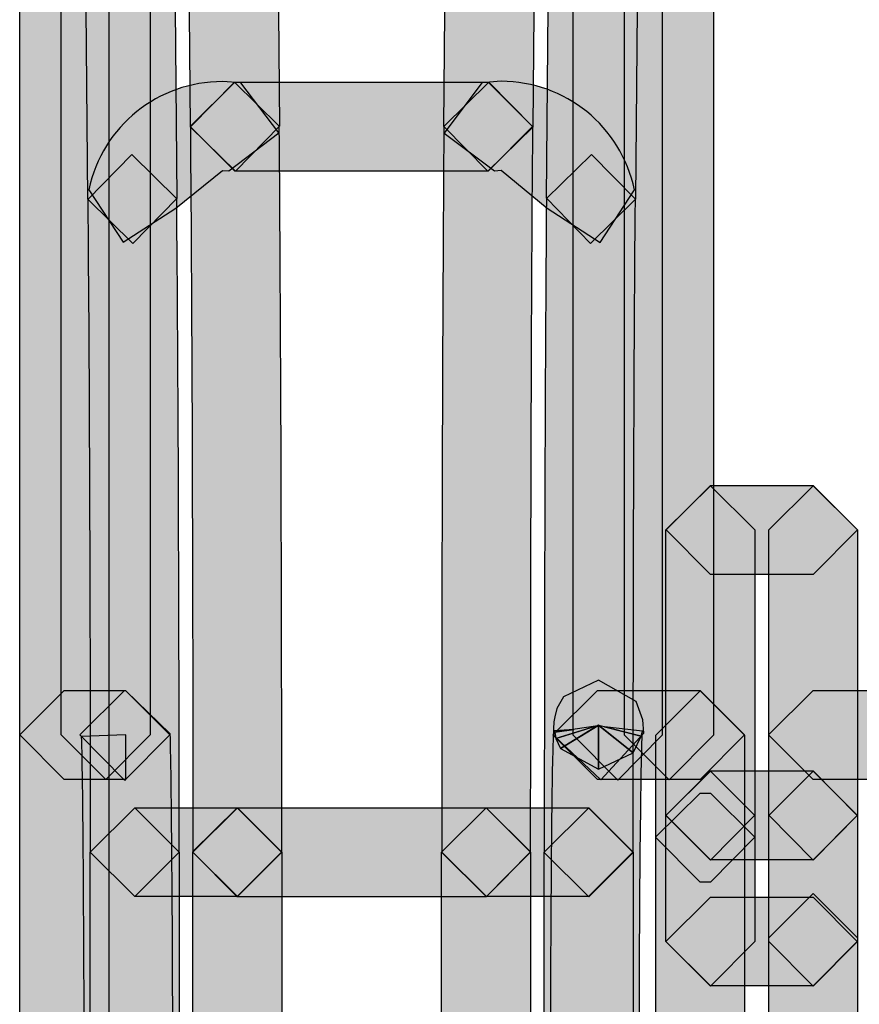
# Model space of a CAD drawing. Units: millimetres. Extents: x 361 to 2554, y -580 to 966.
# Drawn here: x 848 to 856, y -93 to -83 of the extents above; entities that cross this region are included whole.
import ezdxf

# ---------------------------------------------------------------- set-up
doc = ezdxf.new("R2010")
doc.units = ezdxf.units.MM

msp = doc.modelspace()

# ---------------------------------------------------------------- hatches: boundary and pattern name
at = {"transparency": 33554687}
h = msp.add_hatch(color=256, dxfattribs=at)
h.dxf.hatch_style = 2
h.paths.add_polyline_path([(847.9888, -94.1067), (847.9888, -0.4507), (848.422, -0.0205), (848.8522, -0.4507), (848.8522, -94.1067), (848.422, -94.5399)])
h = msp.add_hatch(color=256, dxfattribs=at)
h.dxf.hatch_style = 2
h.paths.add_polyline_path([(853.3626, -90.1195), (853.3626, -4.4367), (853.7959, -4.0065), (854.2261, -4.4367), (854.2261, -90.1195), (853.7959, -90.5558)])
h = msp.add_hatch(color=256, dxfattribs=at)
h.dxf.hatch_style = 2
h.paths.add_polyline_path([(854.7247, -4.4379), (854.7247, -90.1207), (854.2945, -90.554), (853.8612, -90.1207), (853.8612, -4.4379), (854.2945, -4.0077)])
h = msp.add_hatch(color=256, dxfattribs=at)
h.dxf.hatch_style = 2
h.paths.add_polyline_path([(850.3789, -69.0523), (850.5112, -84.2104), (850.084, -84.6466), (849.6477, -84.2194), (849.5153, -69.0614), (849.9426, -68.6221)])
h = msp.add_hatch(color=256, dxfattribs=at)
h.dxf.hatch_style = 2
h.paths.add_polyline_path([(852.1068, -84.2106), (852.2392, -69.0526), (852.6754, -68.6224), (853.1027, -69.0617), (852.9703, -84.2197), (852.534, -84.6469)])
h = msp.add_hatch(color=256, dxfattribs=at)
h.dxf.hatch_style = 2
h.paths.add_polyline_path([(848.6498, -84.9189), (848.5174, -69.7639), (848.9446, -69.3276), (849.3809, -69.7549), (849.5132, -84.9099), (849.086, -85.3492)])
h = msp.add_hatch(color=256, dxfattribs=at)
h.dxf.hatch_style = 2
h.paths.add_polyline_path([(854.0989, -69.7633), (853.9665, -84.9183), (853.5302, -85.3486), (853.103, -84.9093), (853.2354, -69.7543), (853.6716, -69.327)])
h = msp.add_hatch(color=256, dxfattribs=at)
h.dxf.hatch_style = 2
h.paths.add_polyline_path([(849.2536, -78.1372), (849.2536, -90.118), (848.8233, -90.5513), (848.3901, -90.118), (848.3901, -78.1372), (848.8233, -77.707)])
h = msp.add_hatch(color=256, dxfattribs=at)
h.dxf.hatch_style = 2
edge = h.paths.add_edge_path()
edge.add_spline(control_points=[(850.019, -84.6427), (850.019, -84.6427), (849.9558, -84.6397), (849.9558, -84.6397), (849.9558, -84.6397), (849.5045, -85.0038), (849.5045, -85.0038), (849.5045, -85.0038), (848.993, -85.3347), (848.993, -85.3347), (848.993, -85.3347), (848.659, -84.8262), (848.659, -84.8262), (848.7914, -84.2034), (849.336, -83.7762), (849.9558, -83.7762), (849.9558, -83.7762), (850.1363, -83.7882), (850.1363, -83.7882), (850.1363, -83.7882), (850.5034, -84.2727), (850.5034, -84.2727), (850.5034, -84.2727), (850.019, -84.6427), (850.019, -84.6427)], knot_values=[0, 0, 0, 0, 1, 1, 1, 2, 2, 2, 3, 3, 3, 4, 4, 4, 5, 5, 5, 6, 6, 6, 7, 7, 7, 8, 8, 8, 8], degree=3, periodic=0)
h = msp.add_hatch(color=256, dxfattribs=at)
h.dxf.hatch_style = 2
h.paths.add_polyline_path([(852.5385, -84.6454), (850.0774, -84.6454), (849.6441, -84.2122), (850.0774, -83.7819), (852.5385, -83.7819), (852.9688, -84.2122)])
h = msp.add_hatch(color=256, dxfattribs=at)
h.dxf.hatch_style = 2
edge = h.paths.add_edge_path()
edge.add_spline(control_points=[(849.6694, -91.2565), (849.6694, -88.6148), (849.6604, -86.0845), (849.6453, -84.2161), (849.6453, -84.2161), (850.0726, -83.7828), (850.0726, -83.7828), (850.0726, -83.7828), (850.5088, -84.21), (850.5088, -84.21), (850.5239, -86.0785), (850.5329, -88.6148), (850.5329, -91.2565), (850.5329, -91.2565), (850.1027, -91.6868), (850.1027, -91.6868), (850.1027, -91.6868), (849.6694, -91.2565), (849.6694, -91.2565)], knot_values=[0, 0, 0, 0, 1, 1, 1, 2, 2, 2, 3, 3, 3, 4, 4, 4, 5, 5, 5, 6, 6, 6, 6], degree=3, periodic=0)
h = msp.add_hatch(color=256, dxfattribs=at)
h.dxf.hatch_style = 2
edge = h.paths.add_edge_path()
edge.add_spline(control_points=[(852.9706, -84.2167), (852.9555, -86.0821), (852.9495, -88.6154), (852.9495, -91.2571), (852.9495, -91.2571), (852.5193, -91.6873), (852.5193, -91.6873), (852.5193, -91.6873), (852.086, -91.2571), (852.086, -91.2571), (852.086, -88.6154), (852.092, -86.0791), (852.1071, -84.2106), (852.1071, -84.2106), (852.5433, -83.7804), (852.5433, -83.7804), (852.5433, -83.7804), (852.9706, -84.2167), (852.9706, -84.2167)], knot_values=[0, 0, 0, 0, 1, 1, 1, 2, 2, 2, 3, 3, 3, 4, 4, 4, 5, 5, 5, 6, 6, 6, 6], degree=3, periodic=0)
h = msp.add_hatch(color=256, dxfattribs=at)
h.dxf.hatch_style = 2
edge = h.paths.add_edge_path()
edge.add_spline(control_points=[(853.1114, -85.004), (853.1114, -85.004), (852.6631, -84.637), (852.6631, -84.637), (852.6631, -84.637), (852.5999, -84.643), (852.5999, -84.643), (852.5999, -84.643), (852.1095, -84.276), (852.1095, -84.276), (852.1095, -84.276), (852.4765, -83.7885), (852.4765, -83.7885), (852.4765, -83.7885), (852.6631, -83.7735), (852.6631, -83.7735), (853.2829, -83.7735), (853.8275, -84.2067), (853.9568, -84.8266), (853.9568, -84.8266), (853.6229, -85.338), (853.6229, -85.338), (853.6229, -85.338), (853.1114, -85.004), (853.1114, -85.004)], knot_values=[0, 0, 0, 0, 1, 1, 1, 2, 2, 2, 3, 3, 3, 4, 4, 4, 5, 5, 5, 6, 6, 6, 7, 7, 7, 8, 8, 8, 8], degree=3, periodic=0)
h = msp.add_hatch(color=256, dxfattribs=at)
h.dxf.hatch_style = 2
edge = h.paths.add_edge_path()
edge.add_spline(control_points=[(848.6732, -91.2565), (848.6732, -88.8766), (848.6642, -86.602), (848.6491, -84.9201), (848.6491, -84.9201), (849.0764, -84.4838), (849.0764, -84.4838), (849.0764, -84.4838), (849.5126, -84.9141), (849.5126, -84.9141), (849.5277, -86.596), (849.5367, -88.8766), (849.5367, -91.2565), (849.5367, -91.2565), (849.1065, -91.6868), (849.1065, -91.6868), (849.1065, -91.6868), (848.6732, -91.2565), (848.6732, -91.2565)], knot_values=[0, 0, 0, 0, 1, 1, 1, 2, 2, 2, 3, 3, 3, 4, 4, 4, 5, 5, 5, 6, 6, 6, 6], degree=3, periodic=0)
h = msp.add_hatch(color=256, dxfattribs=at)
h.dxf.hatch_style = 2
edge = h.paths.add_edge_path()
edge.add_spline(control_points=[(853.9665, -84.9189), (853.9514, -86.6008), (853.9454, -88.8784), (853.9454, -91.2583), (853.9454, -91.2583), (853.5151, -91.6885), (853.5151, -91.6885), (853.5151, -91.6885), (853.0819, -91.2583), (853.0819, -91.2583), (853.0819, -88.8754), (853.0879, -86.5978), (853.103, -84.9099), (853.103, -84.9099), (853.5392, -84.4827), (853.5392, -84.4827), (853.5392, -84.4827), (853.9665, -84.9189), (853.9665, -84.9189)], knot_values=[0, 0, 0, 0, 1, 1, 1, 2, 2, 2, 3, 3, 3, 4, 4, 4, 5, 5, 5, 6, 6, 6, 6], degree=3, periodic=0)
h = msp.add_hatch(color=256, dxfattribs=at)
h.dxf.hatch_style = 2
h.paths.add_polyline_path([(854.2635, -90.8982), (854.2635, -88.1271), (854.6967, -87.6999), (855.1269, -88.1271), (855.1269, -90.8982), (854.6967, -91.3344)])
h = msp.add_hatch(color=256, dxfattribs=at)
h.dxf.hatch_style = 2
h.paths.add_polyline_path([(855.6929, -88.5592), (854.697, -88.5592), (854.2637, -88.1259), (854.697, -87.6957), (855.6929, -87.6957), (856.1231, -88.1259)])
h = msp.add_hatch(color=256, dxfattribs=at)
h.dxf.hatch_style = 2
h.paths.add_polyline_path([(855.2608, -90.8982), (855.2608, -88.1271), (855.6941, -87.6999), (856.1243, -88.1271), (856.1243, -90.8982), (855.6941, -91.3344)])
h = msp.add_hatch(color=256, dxfattribs=at)
h.dxf.hatch_style = 2
edge = h.paths.add_edge_path()
edge.add_spline(control_points=[(853.1836, -90.1342), (853.1836, -90.1342), (853.1806, -90.0771), (853.1806, -90.0771), (853.1806, -90.0771), (853.3702, -90.065), (853.3702, -90.065), (853.3702, -90.065), (853.1836, -90.0921), (853.1836, -90.0921), (853.1836, -90.0921), (853.1806, -90.0771), (853.1806, -90.0771), (853.1806, -90.0771), (853.3702, -90.065), (853.3702, -90.065), (853.3702, -90.065), (853.1836, -90.0921), (853.1836, -90.0921), (853.1836, -90.0921), (853.5778, -90.0319), (853.5778, -90.0319), (853.5778, -90.0319), (853.1956, -90.1523), (853.1956, -90.1523), (853.1956, -90.1523), (853.1836, -90.0921), (853.1836, -90.0921), (853.1836, -90.0921), (853.5778, -90.0319), (853.5778, -90.0319), (853.5778, -90.0319), (853.1956, -90.1523), (853.1956, -90.1523), (853.1956, -90.1523), (853.6048, -90.0259), (853.6048, -90.0259), (853.6048, -90.0259), (853.2408, -90.2486), (853.2408, -90.2486), (853.2408, -90.2486), (853.1956, -90.1523), (853.1956, -90.1523), (853.1956, -90.1523), (853.6048, -90.0259), (853.6048, -90.0259), (853.6048, -90.0259), (853.2408, -90.2486), (853.2408, -90.2486), (853.2408, -90.2486), (853.6078, -90.0229), (853.6078, -90.0229), (853.6078, -90.0229), (853.6078, -90.4502), (853.6078, -90.4502), (853.6078, -90.4502), (853.2408, -90.2486), (853.2408, -90.2486), (853.2408, -90.2486), (853.6078, -90.0229), (853.6078, -90.0229), (853.6078, -90.0229), (853.6078, -90.4502), (853.6078, -90.4502), (853.6078, -90.4502), (853.6078, -90.0229), (853.6078, -90.0229), (853.6078, -90.0229), (853.9448, -90.2907), (853.9448, -90.2907), (853.9448, -90.2907), (853.6078, -90.4502), (853.6078, -90.4502), (853.6078, -90.4502), (853.6078, -90.0229), (853.6078, -90.0229), (853.6078, -90.0229), (853.9448, -90.2907), (853.9448, -90.2907), (853.9448, -90.2907), (853.6109, -90.0259), (853.6109, -90.0259), (853.6109, -90.0259), (854.023, -90.1312), (854.023, -90.1312), (854.023, -90.1312), (853.9448, -90.2907), (853.9448, -90.2907), (853.9448, -90.2907), (853.6109, -90.0259), (853.6109, -90.0259), (853.6109, -90.0259), (854.023, -90.1312), (854.023, -90.1312), (854.023, -90.1312), (853.668, -90.041), (853.668, -90.041), (853.668, -90.041), (854.0351, -90.0801), (854.0351, -90.0801), (854.0351, -90.0801), (854.023, -90.1312), (854.023, -90.1312), (854.023, -90.1312), (853.668, -90.041), (853.668, -90.041), (853.668, -90.041), (854.0351, -90.0801), (854.0351, -90.0801), (854.0261, -90.1252), (854.005, -91.434), (854.005, -93.2062), (854.005, -93.507), (854.002, -93.8079), (854.002, -94.1028), (854.002, -94.1028), (853.5687, -94.536), (853.5687, -94.536), (853.5687, -94.536), (853.1384, -94.1028), (853.1384, -94.1028), (853.1384, -93.8019), (853.1415, -93.501), (853.1415, -93.2062), (853.1415, -92.2554), (853.1475, -91.4581), (853.1535, -90.8985), (853.1565, -90.6156), (853.1595, -90.396), (853.1655, -90.2395), (853.1655, -90.2395), (853.1715, -90.059), (853.1715, -90.059), (853.1715, -90.059), (853.1746, -89.9898), (853.1746, -89.9898), (853.1746, -89.9898), (853.1836, -89.9417), (853.1836, -89.9417), (853.1836, -89.9417), (853.2046, -89.8605), (853.2046, -89.8605), (853.2046, -89.8605), (853.2679, -89.7491), (853.2679, -89.7491), (853.2679, -89.7491), (853.6078, -89.5867), (853.6078, -89.5867), (853.6078, -89.5867), (853.9749, -89.7943), (853.9749, -89.7943), (853.9749, -89.7943), (854.0381, -89.9718), (854.0381, -89.9718), (854.0381, -89.9718), (854.0471, -90.1012), (854.0471, -90.1012), (854.0471, -90.1012), (853.6319, -90.5525), (853.6319, -90.5525), (853.6319, -90.5525), (853.1836, -90.1342), (853.1836, -90.1342)], knot_values=[0, 0, 0, 0, 1, 1, 1, 2, 2, 2, 3, 3, 3, 4, 4, 4, 5, 5, 5, 6, 6, 6, 7, 7, 7, 8, 8, 8, 9, 9, 9, 10, 10, 10, 11, 11, 11, 12, 12, 12, 13, 13, 13, 14, 14, 14, 15, 15, 15, 16, 16, 16, 17, 17, 17, 18, 18, 18, 19, 19, 19, 20, 20, 20, 21, 21, 21, 22, 22, 22, 23, 23, 23, 24, 24, 24, 25, 25, 25, 26, 26, 26, 27, 27, 27, 28, 28, 28, 29, 29, 29, 30, 30, 30, 31, 31, 31, 32, 32, 32, 33, 33, 33, 34, 34, 34, 35, 35, 35, 36, 36, 36, 37, 37, 37, 38, 38, 38, 39, 39, 39, 40, 40, 40, 41, 41, 41, 42, 42, 42, 43, 43, 43, 44, 44, 44, 45, 45, 45, 46, 46, 46, 47, 47, 47, 48, 48, 48, 49, 49, 49, 50, 50, 50, 51, 51, 51, 52, 52, 52, 53, 53, 53, 54, 54, 54, 54], degree=3, periodic=0)
h = msp.add_hatch(color=256, dxfattribs=at)
h.dxf.hatch_style = 2
h.paths.add_polyline_path([(849.0171, -90.5512), (848.4214, -90.5512), (847.9881, -90.118), (848.4214, -89.6878), (849.0171, -89.6878), (849.4474, -90.118)])
h = msp.add_hatch(color=256, dxfattribs=at)
h.dxf.hatch_style = 2
edge = h.paths.add_edge_path()
edge.add_spline(control_points=[(849.4345, -98.0761), (849.4345, -98.0761), (849.4374, -98.1333), (849.4374, -98.1333), (849.4374, -98.1333), (849.2539, -98.1453), (849.2539, -98.1453), (849.2539, -98.1453), (849.4345, -98.1213), (849.4345, -98.1213), (849.4345, -98.1213), (849.4374, -98.1333), (849.4374, -98.1333), (849.4374, -98.1333), (849.2539, -98.1453), (849.2539, -98.1453), (849.2539, -98.1453), (849.4345, -98.1213), (849.4345, -98.1213), (849.4345, -98.1213), (849.0403, -98.1814), (849.0403, -98.1814), (849.0403, -98.1814), (849.4224, -98.0641), (849.4224, -98.0641), (849.4224, -98.0641), (849.4345, -98.1213), (849.4345, -98.1213), (849.4345, -98.1213), (849.0403, -98.1814), (849.0403, -98.1814), (849.0403, -98.1814), (849.4224, -98.0641), (849.4224, -98.0641), (849.4224, -98.0641), (849.0132, -98.1874), (849.0132, -98.1874), (849.0132, -98.1874), (849.3772, -97.9678), (849.3772, -97.9678), (849.3772, -97.9678), (849.4224, -98.0641), (849.4224, -98.0641), (849.4224, -98.0641), (849.0132, -98.1874), (849.0132, -98.1874), (849.0132, -98.1874), (849.3772, -97.9678), (849.3772, -97.9678), (849.3772, -97.9678), (849.0102, -98.1905), (849.0102, -98.1905), (849.0102, -98.1905), (849.0102, -97.7602), (849.0102, -97.7602), (849.0102, -97.7602), (849.3772, -97.9678), (849.3772, -97.9678), (849.3772, -97.9678), (849.0102, -98.1905), (849.0102, -98.1905), (849.0102, -98.1905), (849.0102, -97.7602), (849.0102, -97.7602), (849.0102, -97.7602), (849.0102, -98.1905), (849.0102, -98.1905), (849.0102, -98.1905), (848.6732, -97.9197), (848.6732, -97.9197), (848.6732, -97.9197), (849.0102, -97.7602), (849.0102, -97.7602), (849.0102, -97.7602), (849.0102, -98.1905), (849.0102, -98.1905), (849.0102, -98.1905), (848.6732, -97.9197), (848.6732, -97.9197), (848.6732, -97.9197), (849.0072, -98.1874), (849.0072, -98.1874), (849.0072, -98.1874), (848.595, -98.0791), (848.595, -98.0791), (848.595, -98.0791), (848.6732, -97.9197), (848.6732, -97.9197), (848.6732, -97.9197), (849.0072, -98.1874), (849.0072, -98.1874), (849.0072, -98.1874), (848.595, -98.0791), (848.595, -98.0791), (848.595, -98.0791), (848.95, -98.1694), (848.95, -98.1694), (848.95, -98.1694), (848.583, -98.1303), (848.583, -98.1303), (848.583, -98.1303), (848.595, -98.0791), (848.595, -98.0791), (848.595, -98.0791), (848.95, -98.1694), (848.95, -98.1694), (848.95, -98.1694), (848.583, -98.1303), (848.583, -98.1303), (848.592, -98.0851), (848.613, -96.7763), (848.613, -95.0042), (848.613, -95.0042), (848.613, -94.3212), (848.613, -94.3212), (848.613, -92.3715), (848.601, -90.5633), (848.5859, -90.133), (848.5859, -90.133), (849.0192, -90.118), (849.0192, -90.118), (849.0192, -90.118), (849.0192, -90.5543), (849.0192, -90.5543), (849.0192, -90.5543), (849.0042, -90.5543), (849.0042, -90.5543), (849.0042, -90.5543), (848.5709, -90.118), (848.5709, -90.118), (848.5709, -90.118), (849.0042, -89.6908), (849.0042, -89.6908), (849.0042, -89.6908), (849.0192, -89.6908), (849.0192, -89.6908), (849.0192, -89.6908), (849.4495, -90.106), (849.4495, -90.106), (849.4645, -90.5693), (849.4766, -92.3625), (849.4766, -94.3212), (849.4766, -94.3212), (849.4766, -95.0042), (849.4766, -95.0042), (849.4766, -95.955), (849.4705, -96.7523), (849.4645, -97.3149), (849.4615, -97.5947), (849.4585, -97.8173), (849.4525, -97.9708), (849.4525, -97.9708), (849.4465, -98.1513), (849.4465, -98.1513), (849.4465, -98.1513), (849.4434, -98.2205), (849.4434, -98.2205), (849.4434, -98.2205), (849.4345, -98.2687), (849.4345, -98.2687), (849.4345, -98.2687), (849.4134, -98.3499), (849.4134, -98.3499), (849.4134, -98.3499), (849.3502, -98.4612), (849.3502, -98.4612), (849.3502, -98.4612), (849.0102, -98.6237), (849.0102, -98.6237), (849.0102, -98.6237), (848.6401, -98.4131), (848.6401, -98.4131), (848.6401, -98.4131), (848.5799, -98.2386), (848.5799, -98.2386), (848.5799, -98.2386), (848.5709, -98.1062), (848.5709, -98.1062), (848.5709, -98.1062), (848.9861, -97.6579), (848.9861, -97.6579), (848.9861, -97.6579), (849.4345, -98.0761), (849.4345, -98.0761)], knot_values=[0, 0, 0, 0, 1, 1, 1, 2, 2, 2, 3, 3, 3, 4, 4, 4, 5, 5, 5, 6, 6, 6, 7, 7, 7, 8, 8, 8, 9, 9, 9, 10, 10, 10, 11, 11, 11, 12, 12, 12, 13, 13, 13, 14, 14, 14, 15, 15, 15, 16, 16, 16, 17, 17, 17, 18, 18, 18, 19, 19, 19, 20, 20, 20, 21, 21, 21, 22, 22, 22, 23, 23, 23, 24, 24, 24, 25, 25, 25, 26, 26, 26, 27, 27, 27, 28, 28, 28, 29, 29, 29, 30, 30, 30, 31, 31, 31, 32, 32, 32, 33, 33, 33, 34, 34, 34, 35, 35, 35, 36, 36, 36, 37, 37, 37, 38, 38, 38, 39, 39, 39, 40, 40, 40, 41, 41, 41, 42, 42, 42, 43, 43, 43, 44, 44, 44, 45, 45, 45, 46, 46, 46, 47, 47, 47, 48, 48, 48, 49, 49, 49, 50, 50, 50, 51, 51, 51, 52, 52, 52, 53, 53, 53, 54, 54, 54, 55, 55, 55, 56, 56, 56, 57, 57, 57, 58, 58, 58, 59, 59, 59, 60, 60, 60, 61, 61, 61, 61], degree=3, periodic=0)
h = msp.add_hatch(color=256, dxfattribs=at)
h.dxf.hatch_style = 2
h.paths.add_polyline_path([(854.5953, -90.5512), (853.5994, -90.5512), (853.1661, -90.118), (853.5994, -89.6878), (854.5953, -89.6878), (855.0255, -90.118)])
h = msp.add_hatch(color=256, dxfattribs=at)
h.dxf.hatch_style = 2
h.paths.add_polyline_path([(854.1636, -98.0908), (854.1636, -90.1207), (854.5968, -89.6905), (855.027, -90.1207), (855.027, -98.0908), (854.5968, -98.5241)])
h = msp.add_hatch(color=256, dxfattribs=at)
h.dxf.hatch_style = 2
h.paths.add_polyline_path([(856.5889, -90.5512), (855.6923, -90.5512), (855.2591, -90.118), (855.6923, -89.6878), (856.5889, -89.6878), (857.0191, -90.118)])
h = msp.add_hatch(color=256, dxfattribs=at)
h.dxf.hatch_style = 2
h.paths.add_polyline_path([(854.6952, -90.4661), (855.6911, -90.4661), (856.1213, -90.8994), (855.6911, -91.3296), (854.6952, -91.3296), (854.2619, -90.8994)])
h = msp.add_hatch(color=256, dxfattribs=at)
h.dxf.hatch_style = 2
h.paths.add_polyline_path([(854.2635, -92.1233), (854.2635, -90.8988), (854.6967, -90.4685), (855.1269, -90.8988), (855.1269, -92.1233), (854.6967, -92.5566)])
h = msp.add_hatch(color=256, dxfattribs=at)
h.dxf.hatch_style = 2
h.paths.add_polyline_path([(855.2608, -92.1233), (855.2608, -90.8988), (855.6941, -90.4685), (856.1243, -90.8988), (856.1243, -92.1233), (855.6941, -92.5566)])
h = msp.add_hatch(color=256, dxfattribs=at)
h.dxf.hatch_style = 2
h.paths.add_polyline_path([(854.6952, -91.5474), (854.5959, -91.5474), (854.1626, -91.1112), (854.5959, -90.6839), (854.6952, -90.6839), (855.1254, -91.1112)])
h = msp.add_hatch(color=256, dxfattribs=at)
h.dxf.hatch_style = 2
h.paths.add_polyline_path([(849.1053, -90.8244), (850.1012, -90.8244), (850.5314, -91.2547), (850.1012, -91.6879), (849.1053, -91.6879), (848.672, -91.2547)])
h = msp.add_hatch(color=256, dxfattribs=at)
h.dxf.hatch_style = 2
h.paths.add_polyline_path([(848.6732, -98.0821), (848.6732, -91.2553), (849.1065, -90.8251), (849.5367, -91.2553), (849.5367, -98.0821), (849.1065, -98.5184)])
h = msp.add_hatch(color=256, dxfattribs=at)
h.dxf.hatch_style = 2
h.paths.add_polyline_path([(852.5166, -91.6885), (850.1006, -91.6885), (849.6673, -91.2523), (850.1006, -90.8251), (852.5166, -90.8251), (852.9468, -91.2523)])
h = msp.add_hatch(color=256, dxfattribs=at)
h.dxf.hatch_style = 2
h.paths.add_polyline_path([(850.5332, -91.2565), (850.5332, -98.0833), (850.1029, -98.5166), (849.6697, -98.0833), (849.6697, -91.2565), (850.1029, -90.8263)])
h = msp.add_hatch(color=256, dxfattribs=at)
h.dxf.hatch_style = 2
h.paths.add_polyline_path([(852.5166, -90.8244), (853.5125, -90.8244), (853.9427, -91.2547), (853.5125, -91.6879), (852.5166, -91.6879), (852.0833, -91.2547)])
h = msp.add_hatch(color=256, dxfattribs=at)
h.dxf.hatch_style = 2
h.paths.add_polyline_path([(852.0845, -98.0821), (852.0845, -91.2553), (852.5178, -90.8251), (852.948, -91.2553), (852.948, -98.0821), (852.5178, -98.5184)])
h = msp.add_hatch(color=256, dxfattribs=at)
h.dxf.hatch_style = 2
h.paths.add_polyline_path([(853.9445, -91.2565), (853.9445, -98.0833), (853.5143, -98.5166), (853.081, -98.0833), (853.081, -91.2565), (853.5143, -90.8263)])
h = msp.add_hatch(color=256, dxfattribs=at)
h.dxf.hatch_style = 2
h.paths.add_polyline_path([(854.6952, -91.6913), (855.6911, -91.6913), (856.1213, -92.1245), (855.6911, -92.5548), (854.6952, -92.5548), (854.2619, -92.1245)])
h = msp.add_hatch(color=256, dxfattribs=at)
h.dxf.hatch_style = 2
h.paths.add_polyline_path([(855.2608, -97.9615), (855.2608, -92.0884), (855.6941, -91.6582), (856.1243, -92.0884), (856.1243, -97.9615), (855.6941, -98.3948)])

# ---------------------------------------------------------------- linework, layer by layer
for points in [[(847.9888, -94.1067), (847.9888, -0.4507), (848.422, -0.0205), (848.8522, -0.4507), (848.8522, -94.1067), (848.422, -94.5399)], [(853.3626, -90.1195), (853.3626, -4.4367), (853.7959, -4.0065), (854.2261, -4.4367), (854.2261, -90.1195), (853.7959, -90.5558)], [(854.7247, -4.4379), (854.7247, -90.1207), (854.2945, -90.554), (853.8612, -90.1207), (853.8612, -4.4379), (854.2945, -4.0077)], [(850.3789, -69.0523), (850.5112, -84.2104), (850.084, -84.6466), (849.6477, -84.2194), (849.5153, -69.0614), (849.9426, -68.6221)], [(852.1068, -84.2106), (852.2392, -69.0526), (852.6754, -68.6224), (853.1027, -69.0617), (852.9703, -84.2197), (852.534, -84.6469)], [(848.6498, -84.9189), (848.5174, -69.7639), (848.9446, -69.3276), (849.3809, -69.7549), (849.5132, -84.9099), (849.086, -85.3492)], [(854.0989, -69.7633), (853.9665, -84.9183), (853.5302, -85.3486), (853.103, -84.9093), (853.2354, -69.7543), (853.6716, -69.327)], [(849.2536, -78.1372), (849.2536, -90.118), (848.8233, -90.5513), (848.3901, -90.118), (848.3901, -78.1372), (848.8233, -77.707)], [(852.5385, -84.6454), (850.0774, -84.6454), (849.6441, -84.2122), (850.0774, -83.7819), (852.5385, -83.7819), (852.9688, -84.2122)], [(854.2635, -90.8982), (854.2635, -88.1271), (854.6967, -87.6999), (855.1269, -88.1271), (855.1269, -90.8982), (854.6967, -91.3344)], [(855.6929, -88.5592), (854.697, -88.5592), (854.2637, -88.1259), (854.697, -87.6957), (855.6929, -87.6957), (856.1231, -88.1259)], [(855.2608, -90.8982), (855.2608, -88.1271), (855.6941, -87.6999), (856.1243, -88.1271), (856.1243, -90.8982), (855.6941, -91.3344)], [(849.0171, -90.5512), (848.4214, -90.5512), (847.9881, -90.118), (848.4214, -89.6878), (849.0171, -89.6878), (849.4474, -90.118)], [(854.5953, -90.5512), (853.5994, -90.5512), (853.1661, -90.118), (853.5994, -89.6878), (854.5953, -89.6878), (855.0255, -90.118)], [(854.1636, -98.0908), (854.1636, -90.1207), (854.5968, -89.6905), (855.027, -90.1207), (855.027, -98.0908), (854.5968, -98.5241)], [(856.5889, -90.5512), (855.6923, -90.5512), (855.2591, -90.118), (855.6923, -89.6878), (856.5889, -89.6878), (857.0191, -90.118)], [(854.6952, -90.4661), (855.6911, -90.4661), (856.1213, -90.8994), (855.6911, -91.3296), (854.6952, -91.3296), (854.2619, -90.8994)], [(854.2635, -92.1233), (854.2635, -90.8988), (854.6967, -90.4685), (855.1269, -90.8988), (855.1269, -92.1233), (854.6967, -92.5566)], [(855.2608, -92.1233), (855.2608, -90.8988), (855.6941, -90.4685), (856.1243, -90.8988), (856.1243, -92.1233), (855.6941, -92.5566)], [(854.6952, -91.5474), (854.5959, -91.5474), (854.1626, -91.1112), (854.5959, -90.6839), (854.6952, -90.6839), (855.1254, -91.1112)], [(849.1053, -90.8244), (850.1012, -90.8244), (850.5314, -91.2547), (850.1012, -91.6879), (849.1053, -91.6879), (848.672, -91.2547)], [(848.6732, -98.0821), (848.6732, -91.2553), (849.1065, -90.8251), (849.5367, -91.2553), (849.5367, -98.0821), (849.1065, -98.5184)], [(852.5166, -91.6885), (850.1006, -91.6885), (849.6673, -91.2523), (850.1006, -90.8251), (852.5166, -90.8251), (852.9468, -91.2523)], [(850.5332, -91.2565), (850.5332, -98.0833), (850.1029, -98.5166), (849.6697, -98.0833), (849.6697, -91.2565), (850.1029, -90.8263)], [(852.5166, -90.8244), (853.5125, -90.8244), (853.9427, -91.2547), (853.5125, -91.6879), (852.5166, -91.6879), (852.0833, -91.2547)], [(852.0845, -98.0821), (852.0845, -91.2553), (852.5178, -90.8251), (852.948, -91.2553), (852.948, -98.0821), (852.5178, -98.5184)], [(853.9445, -91.2565), (853.9445, -98.0833), (853.5143, -98.5166), (853.081, -98.0833), (853.081, -91.2565), (853.5143, -90.8263)], [(854.6952, -91.6913), (855.6911, -91.6913), (856.1213, -92.1245), (855.6911, -92.5548), (854.6952, -92.5548), (854.2619, -92.1245)], [(855.2608, -97.9615), (855.2608, -92.0884), (855.6941, -91.6582), (856.1243, -92.0884), (856.1243, -97.9615), (855.6941, -98.3948)]]:
    msp.add_lwpolyline(points, close=True)
for points, knots in [([(850.019, -84.6427), (850.019, -84.6427), (849.9558, -84.6397), (849.9558, -84.6397), (849.9558, -84.6397), (849.5045, -85.0038), (849.5045, -85.0038), (849.5045, -85.0038), (848.993, -85.3347), (848.993, -85.3347), (848.993, -85.3347), (848.659, -84.8262), (848.659, -84.8262), (848.7914, -84.2034), (849.336, -83.7762), (849.9558, -83.7762), (849.9558, -83.7762), (850.1363, -83.7882), (850.1363, -83.7882), (850.1363, -83.7882), (850.5034, -84.2727), (850.5034, -84.2727), (850.5034, -84.2727), (850.019, -84.6427), (850.019, -84.6427)], [0, 0, 0, 0, 1, 1, 1, 2, 2, 2, 3, 3, 3, 4, 4, 4, 5, 5, 5, 6, 6, 6, 7, 7, 7, 8, 8, 8, 8]), ([(849.6694, -91.2565), (849.6694, -88.6148), (849.6604, -86.0845), (849.6453, -84.2161), (849.6453, -84.2161), (850.0726, -83.7828), (850.0726, -83.7828), (850.0726, -83.7828), (850.5088, -84.21), (850.5088, -84.21), (850.5239, -86.0785), (850.5329, -88.6148), (850.5329, -91.2565), (850.5329, -91.2565), (850.1027, -91.6868), (850.1027, -91.6868), (850.1027, -91.6868), (849.6694, -91.2565), (849.6694, -91.2565)], [0, 0, 0, 0, 1, 1, 1, 2, 2, 2, 3, 3, 3, 4, 4, 4, 5, 5, 5, 6, 6, 6, 6]), ([(852.9706, -84.2167), (852.9555, -86.0821), (852.9495, -88.6154), (852.9495, -91.2571), (852.9495, -91.2571), (852.5193, -91.6873), (852.5193, -91.6873), (852.5193, -91.6873), (852.086, -91.2571), (852.086, -91.2571), (852.086, -88.6154), (852.092, -86.0791), (852.1071, -84.2106), (852.1071, -84.2106), (852.5433, -83.7804), (852.5433, -83.7804), (852.5433, -83.7804), (852.9706, -84.2167), (852.9706, -84.2167)], [0, 0, 0, 0, 1, 1, 1, 2, 2, 2, 3, 3, 3, 4, 4, 4, 5, 5, 5, 6, 6, 6, 6]), ([(853.1114, -85.004), (853.1114, -85.004), (852.6631, -84.637), (852.6631, -84.637), (852.6631, -84.637), (852.5999, -84.643), (852.5999, -84.643), (852.5999, -84.643), (852.1095, -84.276), (852.1095, -84.276), (852.1095, -84.276), (852.4765, -83.7885), (852.4765, -83.7885), (852.4765, -83.7885), (852.6631, -83.7735), (852.6631, -83.7735), (853.2829, -83.7735), (853.8275, -84.2067), (853.9568, -84.8266), (853.9568, -84.8266), (853.6229, -85.338), (853.6229, -85.338), (853.6229, -85.338), (853.1114, -85.004), (853.1114, -85.004)], [0, 0, 0, 0, 1, 1, 1, 2, 2, 2, 3, 3, 3, 4, 4, 4, 5, 5, 5, 6, 6, 6, 7, 7, 7, 8, 8, 8, 8]), ([(848.6732, -91.2565), (848.6732, -88.8766), (848.6642, -86.602), (848.6491, -84.9201), (848.6491, -84.9201), (849.0764, -84.4838), (849.0764, -84.4838), (849.0764, -84.4838), (849.5126, -84.9141), (849.5126, -84.9141), (849.5277, -86.596), (849.5367, -88.8766), (849.5367, -91.2565), (849.5367, -91.2565), (849.1065, -91.6868), (849.1065, -91.6868), (849.1065, -91.6868), (848.6732, -91.2565), (848.6732, -91.2565)], [0, 0, 0, 0, 1, 1, 1, 2, 2, 2, 3, 3, 3, 4, 4, 4, 5, 5, 5, 6, 6, 6, 6]), ([(853.9665, -84.9189), (853.9514, -86.6008), (853.9454, -88.8784), (853.9454, -91.2583), (853.9454, -91.2583), (853.5151, -91.6885), (853.5151, -91.6885), (853.5151, -91.6885), (853.0819, -91.2583), (853.0819, -91.2583), (853.0819, -88.8754), (853.0879, -86.5978), (853.103, -84.9099), (853.103, -84.9099), (853.5392, -84.4827), (853.5392, -84.4827), (853.5392, -84.4827), (853.9665, -84.9189), (853.9665, -84.9189)], [0, 0, 0, 0, 1, 1, 1, 2, 2, 2, 3, 3, 3, 4, 4, 4, 5, 5, 5, 6, 6, 6, 6]), ([(853.1836, -90.1342), (853.1836, -90.1342), (853.1806, -90.0771), (853.1806, -90.0771), (853.1806, -90.0771), (853.3702, -90.065), (853.3702, -90.065), (853.3702, -90.065), (853.1836, -90.0921), (853.1836, -90.0921), (853.1836, -90.0921), (853.1806, -90.0771), (853.1806, -90.0771), (853.1806, -90.0771), (853.3702, -90.065), (853.3702, -90.065), (853.3702, -90.065), (853.1836, -90.0921), (853.1836, -90.0921), (853.1836, -90.0921), (853.5778, -90.0319), (853.5778, -90.0319), (853.5778, -90.0319), (853.1956, -90.1523), (853.1956, -90.1523), (853.1956, -90.1523), (853.1836, -90.0921), (853.1836, -90.0921), (853.1836, -90.0921), (853.5778, -90.0319), (853.5778, -90.0319), (853.5778, -90.0319), (853.1956, -90.1523), (853.1956, -90.1523), (853.1956, -90.1523), (853.6048, -90.0259), (853.6048, -90.0259), (853.6048, -90.0259), (853.2408, -90.2486), (853.2408, -90.2486), (853.2408, -90.2486), (853.1956, -90.1523), (853.1956, -90.1523), (853.1956, -90.1523), (853.6048, -90.0259), (853.6048, -90.0259), (853.6048, -90.0259), (853.2408, -90.2486), (853.2408, -90.2486), (853.2408, -90.2486), (853.6078, -90.0229), (853.6078, -90.0229), (853.6078, -90.0229), (853.6078, -90.4502), (853.6078, -90.4502), (853.6078, -90.4502), (853.2408, -90.2486), (853.2408, -90.2486), (853.2408, -90.2486), (853.6078, -90.0229), (853.6078, -90.0229), (853.6078, -90.0229), (853.6078, -90.4502), (853.6078, -90.4502), (853.6078, -90.4502), (853.6078, -90.0229), (853.6078, -90.0229), (853.6078, -90.0229), (853.9448, -90.2907), (853.9448, -90.2907), (853.9448, -90.2907), (853.6078, -90.4502), (853.6078, -90.4502), (853.6078, -90.4502), (853.6078, -90.0229), (853.6078, -90.0229), (853.6078, -90.0229), (853.9448, -90.2907), (853.9448, -90.2907), (853.9448, -90.2907), (853.6109, -90.0259), (853.6109, -90.0259), (853.6109, -90.0259), (854.023, -90.1312), (854.023, -90.1312), (854.023, -90.1312), (853.9448, -90.2907), (853.9448, -90.2907), (853.9448, -90.2907), (853.6109, -90.0259), (853.6109, -90.0259), (853.6109, -90.0259), (854.023, -90.1312), (854.023, -90.1312), (854.023, -90.1312), (853.668, -90.041), (853.668, -90.041), (853.668, -90.041), (854.0351, -90.0801), (854.0351, -90.0801), (854.0351, -90.0801), (854.023, -90.1312), (854.023, -90.1312), (854.023, -90.1312), (853.668, -90.041), (853.668, -90.041), (853.668, -90.041), (854.0351, -90.0801), (854.0351, -90.0801), (854.0261, -90.1252), (854.005, -91.434), (854.005, -93.2062), (854.005, -93.507), (854.002, -93.8079), (854.002, -94.1028), (854.002, -94.1028), (853.5687, -94.536), (853.5687, -94.536), (853.5687, -94.536), (853.1384, -94.1028), (853.1384, -94.1028), (853.1384, -93.8019), (853.1415, -93.501), (853.1415, -93.2062), (853.1415, -92.2554), (853.1475, -91.4581), (853.1535, -90.8985), (853.1565, -90.6156), (853.1595, -90.396), (853.1655, -90.2395), (853.1655, -90.2395), (853.1715, -90.059), (853.1715, -90.059), (853.1715, -90.059), (853.1746, -89.9898), (853.1746, -89.9898), (853.1746, -89.9898), (853.1836, -89.9417), (853.1836, -89.9417), (853.1836, -89.9417), (853.2046, -89.8605), (853.2046, -89.8605), (853.2046, -89.8605), (853.2679, -89.7491), (853.2679, -89.7491), (853.2679, -89.7491), (853.6078, -89.5867), (853.6078, -89.5867), (853.6078, -89.5867), (853.9749, -89.7943), (853.9749, -89.7943), (853.9749, -89.7943), (854.0381, -89.9718), (854.0381, -89.9718), (854.0381, -89.9718), (854.0471, -90.1012), (854.0471, -90.1012), (854.0471, -90.1012), (853.6319, -90.5525), (853.6319, -90.5525), (853.6319, -90.5525), (853.1836, -90.1342), (853.1836, -90.1342)], [0, 0, 0, 0, 1, 1, 1, 2, 2, 2, 3, 3, 3, 4, 4, 4, 5, 5, 5, 6, 6, 6, 7, 7, 7, 8, 8, 8, 9, 9, 9, 10, 10, 10, 11, 11, 11, 12, 12, 12, 13, 13, 13, 14, 14, 14, 15, 15, 15, 16, 16, 16, 17, 17, 17, 18, 18, 18, 19, 19, 19, 20, 20, 20, 21, 21, 21, 22, 22, 22, 23, 23, 23, 24, 24, 24, 25, 25, 25, 26, 26, 26, 27, 27, 27, 28, 28, 28, 29, 29, 29, 30, 30, 30, 31, 31, 31, 32, 32, 32, 33, 33, 33, 34, 34, 34, 35, 35, 35, 36, 36, 36, 37, 37, 37, 38, 38, 38, 39, 39, 39, 40, 40, 40, 41, 41, 41, 42, 42, 42, 43, 43, 43, 44, 44, 44, 45, 45, 45, 46, 46, 46, 47, 47, 47, 48, 48, 48, 49, 49, 49, 50, 50, 50, 51, 51, 51, 52, 52, 52, 53, 53, 53, 54, 54, 54, 54]), ([(849.4345, -98.0761), (849.4345, -98.0761), (849.4374, -98.1333), (849.4374, -98.1333), (849.4374, -98.1333), (849.2539, -98.1453), (849.2539, -98.1453), (849.2539, -98.1453), (849.4345, -98.1213), (849.4345, -98.1213), (849.4345, -98.1213), (849.4374, -98.1333), (849.4374, -98.1333), (849.4374, -98.1333), (849.2539, -98.1453), (849.2539, -98.1453), (849.2539, -98.1453), (849.4345, -98.1213), (849.4345, -98.1213), (849.4345, -98.1213), (849.0403, -98.1814), (849.0403, -98.1814), (849.0403, -98.1814), (849.4224, -98.0641), (849.4224, -98.0641), (849.4224, -98.0641), (849.4345, -98.1213), (849.4345, -98.1213), (849.4345, -98.1213), (849.0403, -98.1814), (849.0403, -98.1814), (849.0403, -98.1814), (849.4224, -98.0641), (849.4224, -98.0641), (849.4224, -98.0641), (849.0132, -98.1874), (849.0132, -98.1874), (849.0132, -98.1874), (849.3772, -97.9678), (849.3772, -97.9678), (849.3772, -97.9678), (849.4224, -98.0641), (849.4224, -98.0641), (849.4224, -98.0641), (849.0132, -98.1874), (849.0132, -98.1874), (849.0132, -98.1874), (849.3772, -97.9678), (849.3772, -97.9678), (849.3772, -97.9678), (849.0102, -98.1905), (849.0102, -98.1905), (849.0102, -98.1905), (849.0102, -97.7602), (849.0102, -97.7602), (849.0102, -97.7602), (849.3772, -97.9678), (849.3772, -97.9678), (849.3772, -97.9678), (849.0102, -98.1905), (849.0102, -98.1905), (849.0102, -98.1905), (849.0102, -97.7602), (849.0102, -97.7602), (849.0102, -97.7602), (849.0102, -98.1905), (849.0102, -98.1905), (849.0102, -98.1905), (848.6732, -97.9197), (848.6732, -97.9197), (848.6732, -97.9197), (849.0102, -97.7602), (849.0102, -97.7602), (849.0102, -97.7602), (849.0102, -98.1905), (849.0102, -98.1905), (849.0102, -98.1905), (848.6732, -97.9197), (848.6732, -97.9197), (848.6732, -97.9197), (849.0072, -98.1874), (849.0072, -98.1874), (849.0072, -98.1874), (848.595, -98.0791), (848.595, -98.0791), (848.595, -98.0791), (848.6732, -97.9197), (848.6732, -97.9197), (848.6732, -97.9197), (849.0072, -98.1874), (849.0072, -98.1874), (849.0072, -98.1874), (848.595, -98.0791), (848.595, -98.0791), (848.595, -98.0791), (848.95, -98.1694), (848.95, -98.1694), (848.95, -98.1694), (848.583, -98.1303), (848.583, -98.1303), (848.583, -98.1303), (848.595, -98.0791), (848.595, -98.0791), (848.595, -98.0791), (848.95, -98.1694), (848.95, -98.1694), (848.95, -98.1694), (848.583, -98.1303), (848.583, -98.1303), (848.592, -98.0851), (848.613, -96.7763), (848.613, -95.0042), (848.613, -95.0042), (848.613, -94.3212), (848.613, -94.3212), (848.613, -92.3715), (848.601, -90.5633), (848.5859, -90.133), (848.5859, -90.133), (849.0192, -90.118), (849.0192, -90.118), (849.0192, -90.118), (849.0192, -90.5543), (849.0192, -90.5543), (849.0192, -90.5543), (849.0042, -90.5543), (849.0042, -90.5543), (849.0042, -90.5543), (848.5709, -90.118), (848.5709, -90.118), (848.5709, -90.118), (849.0042, -89.6908), (849.0042, -89.6908), (849.0042, -89.6908), (849.0192, -89.6908), (849.0192, -89.6908), (849.0192, -89.6908), (849.4495, -90.106), (849.4495, -90.106), (849.4645, -90.5693), (849.4766, -92.3625), (849.4766, -94.3212), (849.4766, -94.3212), (849.4766, -95.0042), (849.4766, -95.0042), (849.4766, -95.955), (849.4705, -96.7523), (849.4645, -97.3149), (849.4615, -97.5947), (849.4585, -97.8173), (849.4525, -97.9708), (849.4525, -97.9708), (849.4465, -98.1513), (849.4465, -98.1513), (849.4465, -98.1513), (849.4434, -98.2205), (849.4434, -98.2205), (849.4434, -98.2205), (849.4345, -98.2687), (849.4345, -98.2687), (849.4345, -98.2687), (849.4134, -98.3499), (849.4134, -98.3499), (849.4134, -98.3499), (849.3502, -98.4612), (849.3502, -98.4612), (849.3502, -98.4612), (849.0102, -98.6237), (849.0102, -98.6237), (849.0102, -98.6237), (848.6401, -98.4131), (848.6401, -98.4131), (848.6401, -98.4131), (848.5799, -98.2386), (848.5799, -98.2386), (848.5799, -98.2386), (848.5709, -98.1062), (848.5709, -98.1062), (848.5709, -98.1062), (848.9861, -97.6579), (848.9861, -97.6579), (848.9861, -97.6579), (849.4345, -98.0761), (849.4345, -98.0761)], [0, 0, 0, 0, 1, 1, 1, 2, 2, 2, 3, 3, 3, 4, 4, 4, 5, 5, 5, 6, 6, 6, 7, 7, 7, 8, 8, 8, 9, 9, 9, 10, 10, 10, 11, 11, 11, 12, 12, 12, 13, 13, 13, 14, 14, 14, 15, 15, 15, 16, 16, 16, 17, 17, 17, 18, 18, 18, 19, 19, 19, 20, 20, 20, 21, 21, 21, 22, 22, 22, 23, 23, 23, 24, 24, 24, 25, 25, 25, 26, 26, 26, 27, 27, 27, 28, 28, 28, 29, 29, 29, 30, 30, 30, 31, 31, 31, 32, 32, 32, 33, 33, 33, 34, 34, 34, 35, 35, 35, 36, 36, 36, 37, 37, 37, 38, 38, 38, 39, 39, 39, 40, 40, 40, 41, 41, 41, 42, 42, 42, 43, 43, 43, 44, 44, 44, 45, 45, 45, 46, 46, 46, 47, 47, 47, 48, 48, 48, 49, 49, 49, 50, 50, 50, 51, 51, 51, 52, 52, 52, 53, 53, 53, 54, 54, 54, 55, 55, 55, 56, 56, 56, 57, 57, 57, 58, 58, 58, 59, 59, 59, 60, 60, 60, 61, 61, 61, 61])]:
    msp.add_open_spline(points, degree=3, knots=knots)

doc.saveas('drawing.dxf')
